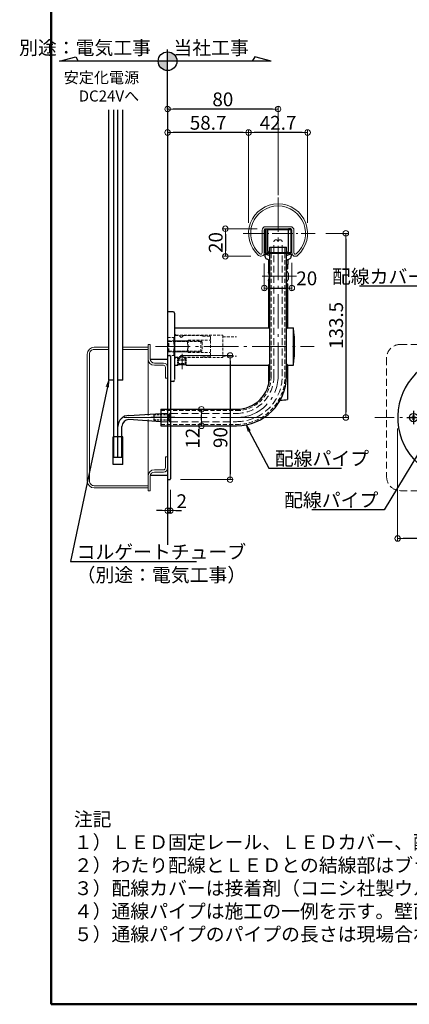
# Model space of a CAD drawing. Extents: x -4643 to -2620, y 50 to 1435.
# Drawn here: x -4643 to -4361, y 50 to 764 of the extents above; entities that cross this region are included whole.
import ezdxf
from ezdxf import colors
from ezdxf.entities.mleader import LeaderData, LeaderLine
from ezdxf.math import Vec2, Vec3

# ---------------------------------------------------------------- set-up
doc = ezdxf.new("R2010")
doc.units = 0
doc.header["$LTSCALE"] = 10
doc.header["$MEASUREMENT"] = 0
for name, pattern in [('CENTER', [12, 5, -0.8, 0.4, -0.8, 5]), ('DASHED', [0.75, 0.5, -0.25]), ('DASHED2', [0.375, 0.25, -0.125]), ('DOT', [1.6, 0.4, -0.8, 0.4]), ('HIDDEN', [0.375, 0.25, -0.125]), ('KIN-HIDDEN2', [4.5, 3, -1.5])]:
    doc.linetypes.add(name, pattern=pattern)
doc.layers.get('0').update_dxf_attribs({"linetype": 'CONTINUOUS'})
doc.layers.get('DEFPOINTS').update_dxf_attribs({"linetype": 'CONTINUOUS'})
for name, color, linetype in [('02壁', 9, 'CONTINUOUS'), ('1', 3, 'CONTINUOUS'), ('3', 2, 'CONTINUOUS'), ('4', 6, 'CONTINUOUS'), ('BLU', 5, 'CONTINUOUS'), ('BLU_SSD', 152, 'KIN-HIDDEN2'), ('GRE_SSD', 83, 'KIN-HIDDEN2'), ('zumenwaku', 190, 'CONTINUOUS'), ('ﾌﾞﾗｹｯﾄ', 7, 'CONTINUOUS')]:
    doc.layers.add(name, color=color, linetype=linetype)
for name, color, linetype, lineweight in [('center', 5, 'CENTER', 13), ('sunpou', 7, 'CONTINUOUS', 13), ('破線', 5, 'DOT', 15)]:
    doc.layers.add(name, color=color, linetype=linetype, lineweight=lineweight)
doc.styles.add('KIN', font='romans.shx', dxfattribs={"width": 0.7, "bigfont": 'extfont.shx'})
doc.styles.add('MSP', font='txt')
doc.styles.get("Standard").update_dxf_attribs({"font": 'simplex.shx', "width": 0.7, "bigfont": 'bigfont.shx'})
doc.dimstyles.new('詳細寸法', dxfattribs={"dimscale": 4, "dimtxt": 2.5, "dimasz": 1, "dimexe": 0.5, "dimexo": 2, "dimgap": 0.5, "dimtad": 1, "dimdec": 1, "dimzin": 9, "dimdsep": 46, "dimtxsty": 'Standard', "dimblk1": 'ORIGIN', "dimblk2": 'ORIGIN', "dimsah": 1, "dimcen": 1, "dimclrd": 11, "dimclre": 11, "dimclrt": 2, "dimadec": 0, "dimazin": 0, "dimtfac": 1, "dimtdec": 1, "dimtmove": 2, "dimatfit": 3, "dimldrblk": 'OPEN30', "dimfxl": 0.5, "dimtolj": 1, "dimtzin": 9, "dimlwe": 9, "dimarcsym": 0})

# ---------------------------------------------------------------- blocks, each defined once
blk = doc.blocks.new('_ORIGIN')
at = {"color": 0, "linetype": 'ByBlock'}
blk.add_line((0, 0), (-1, 0), dxfattribs=at)
blk.add_circle((0, 0), 0.5, dxfattribs=at)
blk = doc.blocks.new('*D131')
at = {"layer": 'DEFPOINTS', "color": 0, "linetype": 'Continuous', "ltscale": 0.5, "transparency": 16777216}
for p in [(-4369.15, 475.21), (-4279.15, 475.21), (-4369.15, 387.55)]:
    blk.add_point(p, dxfattribs=at)
at = {"layer": 'sunpou', "color": 11, "lineweight": 9, "ltscale": 0.5, "transparency": 16777216}
for p, q in [((-4369.15, 467.21), (-4369.15, 385.55)), ((-4279.15, 467.21), (-4279.15, 385.55))]:
    blk.add_line(p, q, dxfattribs=at)
at = {"layer": 'sunpou', "color": 11, "lineweight": -2, "ltscale": 0.5, "transparency": 16777216}
blk.add_line((-4283.15, 387.55), (-4365.15, 387.55), dxfattribs=at)
at = {"layer": 'sunpou', "color": 11, "linetype": 'Continuous', "lineweight": -2, "ltscale": 0.5, "transparency": 16777216, "xscale": 4, "yscale": 4, "zscale": 4, "rotation": 180}
blk.add_blockref('_ORIGIN', (-4369.15, 387.55), dxfattribs=at)
at = {"layer": 'sunpou', "color": 11, "linetype": 'Continuous', "lineweight": -2, "ltscale": 0.5, "transparency": 16777216, "xscale": 4, "yscale": 4, "zscale": 4}
blk.add_blockref('_ORIGIN', (-4279.15, 387.55), dxfattribs=at)
at = {"layer": 'sunpou', "color": 2, "linetype": 'Continuous', "ltscale": 0.5, "transparency": 16777216, "insert": (-4324.15, 394.55), "char_height": 10, "attachment_point": 5}
blk.add_mtext('\\A1;90', dxfattribs=at)
blk = doc.blocks.new('_Open30')
at = {"layer": 'sunpou', "color": 0, "linetype": 'Continuous', "lineweight": -2}
for p, q in [((-1, 0.27), (0, 0)), ((0, 0), (-1, -0.27)), ((0, 0), (-1, 0))]:
    blk.add_line(p, q, dxfattribs=at)
blk = doc.blocks.new('M4中心線')
at = {"color": 0, "linetype": 'CENTER', "ltscale": 0.5}
for p, q in [((-6.39, 0), (6.39, 0)), ((0, 6.39), (0, -6.39))]:
    blk.add_line(p, q, dxfattribs=at)
blk = doc.blocks.new('KM4頭ｻﾗ')
at = {"color": 0, "linetype": 'ByBlock', "ltscale": 0.4}
for p, q in [((-2.1, -0.4), (-2.1, 0.4)), ((-2.1, 0.4), (-0.4, 0.4)), ((-0.4, 0.4), (-0.4, 2.1)), ((-0.4, 2.1), (0.4, 2.1)), ((0.4, 2.1), (0.4, 0.4)), ((0.4, 0.4), (2.1, 0.4)), ((2.1, 0.4), (2.1, -0.4)), ((-0.4, -0.4), (-2.1, -0.4)), ((-0.4, -2.1), (-0.4, -0.4)), ((0.4, -2.1), (-0.4, -2.1)), ((2.1, -0.4), (0.4, -0.4)), ((0.4, -0.4), (0.4, -2.1))]:
    blk.add_line(p, q, dxfattribs=at)
at = {"color": 0, "linetype": 'ByBlock'}
blk.add_circle((0, 0), 4, dxfattribs=at)
blk = doc.blocks.new('KM4ｻﾗ頭正')
at = {"color": 0, "linetype": 'ByBlock'}
for name in ['M4中心線', 'KM4頭ｻﾗ']:
    blk.add_blockref(name, (0, 0), dxfattribs=at)
blk = doc.blocks.new('*D154')
at = {"layer": 'DEFPOINTS', "color": 0, "linetype": 'Continuous', "ltscale": 0.5, "transparency": 16777216}
for p in [(-4535.71, 698.77), (-4535.71, 628.28), (-4455.71, 628.28)]:
    blk.add_point(p, dxfattribs=at)
at = {"layer": 'sunpou', "color": 11, "lineweight": 9, "ltscale": 0.5, "transparency": 16777216}
for p, q in [((-4535.71, 636.28), (-4535.71, 700.77)), ((-4455.71, 636.28), (-4455.71, 700.77))]:
    blk.add_line(p, q, dxfattribs=at)
at = {"layer": 'sunpou', "color": 11, "lineweight": -2, "ltscale": 0.5, "transparency": 16777216}
blk.add_line((-4459.71, 698.77), (-4531.71, 698.77), dxfattribs=at)
at = {"layer": 'sunpou', "color": 11, "linetype": 'Continuous', "lineweight": -2, "ltscale": 0.5, "transparency": 16777216, "xscale": 4, "yscale": 4, "zscale": 4, "rotation": 180}
blk.add_blockref('_ORIGIN', (-4535.71, 698.77), dxfattribs=at)
at = {"layer": 'sunpou', "color": 11, "linetype": 'Continuous', "lineweight": -2, "ltscale": 0.5, "transparency": 16777216, "xscale": 4, "yscale": 4, "zscale": 4}
blk.add_blockref('_ORIGIN', (-4455.71, 698.77), dxfattribs=at)
at = {"layer": 'sunpou', "color": 2, "linetype": 'Continuous', "ltscale": 0.5, "transparency": 16777216, "insert": (-4495.71, 705.77), "char_height": 10, "attachment_point": 5}
blk.add_mtext('\\A1;80', dxfattribs=at)
blk = doc.blocks.new('*D155')
at = {"layer": 'DEFPOINTS', "color": 0, "linetype": 'Continuous', "ltscale": 0.5, "transparency": 16777216}
for p in [(-4477.06, 681.79), (-4477.06, 608.36), (-4434.36, 608.36)]:
    blk.add_point(p, dxfattribs=at)
at = {"layer": 'sunpou', "color": 11, "lineweight": 9, "ltscale": 0.5, "transparency": 16777216}
for p, q in [((-4477.06, 616.36), (-4477.06, 683.79)), ((-4434.36, 616.36), (-4434.36, 683.79))]:
    blk.add_line(p, q, dxfattribs=at)
at = {"layer": 'sunpou', "color": 11, "lineweight": -2, "ltscale": 0.5, "transparency": 16777216}
blk.add_line((-4438.36, 681.79), (-4473.06, 681.79), dxfattribs=at)
at = {"layer": 'sunpou', "color": 11, "linetype": 'Continuous', "lineweight": -2, "ltscale": 0.5, "transparency": 16777216, "xscale": 4, "yscale": 4, "zscale": 4, "rotation": 180}
blk.add_blockref('_ORIGIN', (-4477.06, 681.79), dxfattribs=at)
at = {"layer": 'sunpou', "color": 11, "linetype": 'Continuous', "lineweight": -2, "ltscale": 0.5, "transparency": 16777216, "xscale": 4, "yscale": 4, "zscale": 4}
blk.add_blockref('_ORIGIN', (-4434.36, 681.79), dxfattribs=at)
at = {"layer": 'sunpou', "color": 2, "linetype": 'Continuous', "ltscale": 0.5, "transparency": 16777216, "insert": (-4455.71, 688.79), "char_height": 10, "attachment_point": 5}
blk.add_mtext('\\A1;42.7', dxfattribs=at)
blk = doc.blocks.new('*D156')
at = {"layer": 'DEFPOINTS', "color": 0, "linetype": 'Continuous', "ltscale": 0.5, "transparency": 16777216}
for p in [(-4535.71, 681.79), (-4535.71, 619.94), (-4477.06, 608.36)]:
    blk.add_point(p, dxfattribs=at)
at = {"layer": 'sunpou', "color": 11, "lineweight": 9, "ltscale": 0.5, "transparency": 16777216}
for p, q in [((-4535.71, 627.94), (-4535.71, 683.79)), ((-4477.06, 616.36), (-4477.06, 683.79))]:
    blk.add_line(p, q, dxfattribs=at)
at = {"layer": 'sunpou', "color": 11, "lineweight": -2, "ltscale": 0.5, "transparency": 16777216}
blk.add_line((-4481.06, 681.79), (-4531.71, 681.79), dxfattribs=at)
at = {"layer": 'sunpou', "color": 11, "linetype": 'Continuous', "lineweight": -2, "ltscale": 0.5, "transparency": 16777216, "xscale": 4, "yscale": 4, "zscale": 4, "rotation": 180}
blk.add_blockref('_ORIGIN', (-4535.71, 681.79), dxfattribs=at)
at = {"layer": 'sunpou', "color": 11, "linetype": 'Continuous', "lineweight": -2, "ltscale": 0.5, "transparency": 16777216, "xscale": 4, "yscale": 4, "zscale": 4}
blk.add_blockref('_ORIGIN', (-4477.06, 681.79), dxfattribs=at)
at = {"layer": 'sunpou', "color": 2, "linetype": 'Continuous', "ltscale": 0.5, "transparency": 16777216, "insert": (-4506.38, 688.79), "char_height": 10, "attachment_point": 5}
blk.add_mtext('\\A1;58.7', dxfattribs=at)
blk = doc.blocks.new('*D157')
at = {"layer": 'DEFPOINTS', "color": 0, "linetype": 'Continuous', "ltscale": 0.5, "transparency": 16777216}
for p in [(-4465.71, 594.75), (-4445.71, 595.22), (-4445.71, 569.07)]:
    blk.add_point(p, dxfattribs=at)
at = {"layer": 'sunpou', "color": 11, "lineweight": 9, "ltscale": 0.5, "transparency": 16777216}
for p, q in [((-4465.71, 586.75), (-4465.71, 567.07)), ((-4445.71, 587.22), (-4445.71, 567.07))]:
    blk.add_line(p, q, dxfattribs=at)
at = {"layer": 'sunpou', "color": 11, "lineweight": -2, "ltscale": 0.5, "transparency": 16777216}
blk.add_line((-4461.71, 569.07), (-4449.71, 569.07), dxfattribs=at)
at = {"layer": 'sunpou', "color": 11, "linetype": 'Continuous', "lineweight": -2, "ltscale": 0.5, "transparency": 16777216, "xscale": 4, "yscale": 4, "zscale": 4, "rotation": 180}
blk.add_blockref('_ORIGIN', (-4465.71, 569.07), dxfattribs=at)
at = {"layer": 'sunpou', "color": 11, "linetype": 'Continuous', "lineweight": -2, "ltscale": 0.5, "transparency": 16777216, "xscale": 4, "yscale": 4, "zscale": 4}
blk.add_blockref('_ORIGIN', (-4445.71, 569.07), dxfattribs=at)
at = {"layer": 'sunpou', "color": 2, "linetype": 'Continuous', "ltscale": 0.5, "transparency": 16777216, "insert": (-4434.94, 576.07), "char_height": 10, "attachment_point": 5}
blk.add_mtext('\\A1;20', dxfattribs=at)
blk = doc.blocks.new('*D158')
at = {"layer": 'DEFPOINTS', "color": 0, "linetype": 'Continuous', "ltscale": 0.5, "transparency": 16777216}
for p in [(-4462.89, 612.01), (-4493.87, 592.03), (-4467.49, 592.03)]:
    blk.add_point(p, dxfattribs=at)
at = {"layer": 'sunpou', "color": 11, "lineweight": 9, "ltscale": 0.5, "transparency": 16777216}
for p, q in [((-4470.89, 612.01), (-4495.87, 612.01)), ((-4475.49, 592.03), (-4495.87, 592.03))]:
    blk.add_line(p, q, dxfattribs=at)
at = {"layer": 'sunpou', "color": 11, "lineweight": -2, "ltscale": 0.5, "transparency": 16777216}
blk.add_line((-4493.87, 608.01), (-4493.87, 596.03), dxfattribs=at)
at = {"layer": 'sunpou', "color": 11, "linetype": 'Continuous', "lineweight": -2, "ltscale": 0.5, "transparency": 16777216, "xscale": 4, "yscale": 4, "zscale": 4}
for p, rotation in [((-4493.87, 612.01), 90), ((-4493.87, 592.03), 270)]:
    blk.add_blockref('_ORIGIN', p, dxfattribs=dict(at, rotation=rotation))
at = {"layer": 'sunpou', "color": 2, "linetype": 'Continuous', "ltscale": 0.5, "transparency": 16777216, "insert": (-4500.87, 602.02), "char_height": 10, "attachment_point": 5, "rotation": 90}
blk.add_mtext('\\A1;20', dxfattribs=at)
blk = doc.blocks.new('*D95')
at = {"layer": 'DEFPOINTS', "color": 0, "linetype": 'Continuous', "ltscale": 0.5, "transparency": 16777216}
for p in [(-4534.27, 520.21), (-4534.27, 430.21), (-4490.44, 430.21)]:
    blk.add_point(p, dxfattribs=at)
at = {"layer": 'sunpou', "color": 11, "lineweight": 9, "ltscale": 0.5, "transparency": 16777216}
for p, q in [((-4526.27, 520.21), (-4488.44, 520.21)), ((-4526.27, 430.21), (-4488.44, 430.21))]:
    blk.add_line(p, q, dxfattribs=at)
at = {"layer": 'sunpou', "color": 11, "lineweight": -2, "ltscale": 0.5, "transparency": 16777216}
blk.add_line((-4490.44, 516.21), (-4490.44, 434.21), dxfattribs=at)
at = {"layer": 'sunpou', "color": 11, "linetype": 'Continuous', "lineweight": -2, "ltscale": 0.5, "transparency": 16777216, "xscale": 4, "yscale": 4, "zscale": 4}
for p, rotation in [((-4490.44, 520.21), 90), ((-4490.44, 430.21), 270)]:
    blk.add_blockref('_ORIGIN', p, dxfattribs=dict(at, rotation=rotation))
at = {"layer": 'sunpou', "color": 2, "linetype": 'Continuous', "ltscale": 0.5, "transparency": 16777216, "insert": (-4497.44, 460.69), "char_height": 10, "attachment_point": 5, "rotation": 90}
blk.add_mtext('\\A1;90', dxfattribs=at)
blk = doc.blocks.new('*D96')
at = {"layer": 'DEFPOINTS', "color": 0, "linetype": 'Continuous', "ltscale": 0.5, "transparency": 16777216}
for p in [(-4515.06, 481.21), (-4511.19, 481.21), (-4515.06, 469.21)]:
    blk.add_point(p, dxfattribs=at)
at = {"layer": 'sunpou', "color": 11, "lineweight": 9, "ltscale": 0.5, "transparency": 16777216}
for p, q in [((-4507.06, 481.21), (-4509.19, 481.21)), ((-4507.06, 469.21), (-4509.19, 469.21))]:
    blk.add_line(p, q, dxfattribs=at)
at = {"layer": 'sunpou', "color": 11, "lineweight": -2, "ltscale": 0.5, "transparency": 16777216}
blk.add_line((-4511.19, 473.21), (-4511.19, 477.21), dxfattribs=at)
at = {"layer": 'sunpou', "color": 11, "linetype": 'Continuous', "lineweight": -2, "ltscale": 0.5, "transparency": 16777216, "xscale": 4, "yscale": 4, "zscale": 4}
for p, rotation in [((-4511.19, 481.21), 90), ((-4511.19, 469.21), 270)]:
    blk.add_blockref('_ORIGIN', p, dxfattribs=dict(at, rotation=rotation))
at = {"layer": 'sunpou', "color": 2, "linetype": 'Continuous', "ltscale": 0.5, "transparency": 16777216, "insert": (-4517.56, 460.19), "char_height": 10, "attachment_point": 5, "rotation": 90}
blk.add_mtext('\\A1;12', dxfattribs=at)
blk = doc.blocks.new('*D97')
at = {"layer": 'DEFPOINTS', "color": 0, "linetype": 'Continuous', "ltscale": 0.5, "transparency": 16777216}
for p in [(-4535.71, 430.21), (-4533.71, 430.71), (-4533.71, 407.73)]:
    blk.add_point(p, dxfattribs=at)
at = {"layer": 'sunpou', "color": 11, "lineweight": 9, "ltscale": 0.5, "transparency": 16777216}
for p, q in [((-4535.71, 422.21), (-4535.71, 405.73)), ((-4533.71, 422.71), (-4533.71, 405.73))]:
    blk.add_line(p, q, dxfattribs=at)
at = {"layer": 'sunpou', "color": 11, "lineweight": -2, "ltscale": 0.5, "transparency": 16777216}
for p, q in [((-4539.71, 407.73), (-4543.71, 407.73)), ((-4535.71, 407.73), (-4533.71, 407.73)), ((-4529.71, 407.73), (-4525.71, 407.73))]:
    blk.add_line(p, q, dxfattribs=at)
at = {"layer": 'sunpou', "color": 11, "linetype": 'Continuous', "lineweight": -2, "ltscale": 0.5, "transparency": 16777216, "xscale": 4, "yscale": 4, "zscale": 4}
blk.add_blockref('_ORIGIN', (-4535.71, 407.73), dxfattribs=at)
at = {"layer": 'sunpou', "color": 11, "linetype": 'Continuous', "lineweight": -2, "ltscale": 0.5, "transparency": 16777216, "xscale": 4, "yscale": 4, "zscale": 4, "rotation": 180}
blk.add_blockref('_ORIGIN', (-4533.71, 407.73), dxfattribs=at)
at = {"layer": 'sunpou', "color": 2, "linetype": 'Continuous', "ltscale": 0.5, "transparency": 16777216, "insert": (-4525.48, 414.58), "char_height": 10, "attachment_point": 5}
blk.add_mtext('\\A1;2', dxfattribs=at)
blk = doc.blocks.new('*D98')
at = {"layer": 'DEFPOINTS', "color": 0, "linetype": 'Continuous', "ltscale": 0.5, "transparency": 16777216}
for p in [(-4429.16, 608.69), (-4492.43, 475.21), (-4406.69, 475.21)]:
    blk.add_point(p, dxfattribs=at)
at = {"layer": 'sunpou', "color": 11, "lineweight": 9, "ltscale": 0.5, "transparency": 16777216}
for p, q in [((-4421.16, 608.69), (-4404.69, 608.69)), ((-4484.43, 475.21), (-4404.69, 475.21))]:
    blk.add_line(p, q, dxfattribs=at)
at = {"layer": 'sunpou', "color": 11, "lineweight": -2, "ltscale": 0.5, "transparency": 16777216}
blk.add_line((-4406.69, 604.69), (-4406.69, 479.21), dxfattribs=at)
at = {"layer": 'sunpou', "color": 11, "linetype": 'Continuous', "lineweight": -2, "ltscale": 0.5, "transparency": 16777216, "xscale": 4, "yscale": 4, "zscale": 4}
for p, rotation in [((-4406.69, 608.69), 90), ((-4406.69, 475.21), 270)]:
    blk.add_blockref('_ORIGIN', p, dxfattribs=dict(at, rotation=rotation))
at = {"layer": 'sunpou', "color": 2, "linetype": 'Continuous', "ltscale": 0.5, "transparency": 16777216, "insert": (-4413.69, 541.95), "char_height": 10, "attachment_point": 5, "rotation": 90}
blk.add_mtext('\\A1;133.5', dxfattribs=at)
blk = doc.blocks.new('_OPEN')
at = {"color": 0, "linetype": 'ByBlock'}
for p, q in [((-1, 0.17), (0, 0)), ((0, 0), (-1, -0.17)), ((0, 0), (-1, 0))]:
    blk.add_line(p, q, dxfattribs=at)
blk = doc.blocks.new('首下ｻﾗ特小ﾈｼﾞL12用')
at = {"color": 0, "linetype": 'ByBlock', "ltscale": 0.6}
for p, q in [((-10.3, 2), (-10.7, 1.6)), ((-10.7, 1.6), (-10.7, -1.6)), ((0, 2), (-10.3, 2)), ((0, 2), (0, -2)), ((-10.7, -1.6), (-10.3, -2)), ((0, -2), (-10.3, -2))]:
    blk.add_line(p, q, dxfattribs=at)
at = {"color": 0, "linetype": 'CENTER', "ltscale": 0.6}
blk.add_line((4.5, 0), (-12.82, 0), dxfattribs=at)
blk = doc.blocks.new('頭部ｻﾗ特')
at = {"color": 0, "linetype": 'ByBlock'}
for p, q in [((0, 2), (1, 3)), ((0, 2), (0, -2)), ((1, 3), (1, -3)), ((1.3, 3), (1.3, -3)), ((0, -2), (1, -3))]:
    blk.add_line(p, q, dxfattribs=at)
at = {"color": 0, "linetype": 'ByBlock', "ltscale": 0.6}
for p, q in [((1.3, 3), (1, 3)), ((1.3, -3), (1, -3))]:
    blk.add_line(p, q, dxfattribs=at)
blk = doc.blocks.new('Kｻﾗ特M4X12小ﾈｼﾞ')
at = {"color": 0, "linetype": 'ByBlock'}
for name in ['首下ｻﾗ特小ﾈｼﾞL12用', '頭部ｻﾗ特']:
    blk.add_blockref(name, (-1.3, 0), dxfattribs=at)

msp = doc.modelspace()

# ---------------------------------------------------------------- hatches: boundary and pattern name
at = {"layer": '3', "linetype": 'Continuous', "ltscale": 0.5}
h = msp.add_hatch(color=256, dxfattribs=at)
h.paths.add_polyline_path([(-4535.71, 740.19), (-4535.71, 733.42), (-4528.94, 733.42, 0.414214)])
h.paths.add_polyline_path([(-4542.48, 733.42, 0.414214), (-4535.71, 726.65), (-4535.71, 733.42)])

# ---------------------------------------------------------------- linework, layer by layer
for p, q in [((-4578.21, 502.29), (-4578.21, 698.22)), ((-4568.21, 502.29), (-4568.21, 698.22)), ((-4533.71, 519.71), (-4533.71, 430.71)), ((-4574.71, 502.29), (-4578.21, 502.29)), ((-4568.21, 502.29), (-4571.71, 502.29)), ((-4540.71, 481.21), (-4540.71, 469.21))]:
    msp.add_line(p, q)
at = {"color": 1, "linetype": 'Continuous'}
for p, q in [((-4574.71, 446.2), (-4574.71, 698.22)), ((-4571.71, 446.2), (-4571.71, 698.22)), ((-4563.71, 476.71), (-4540.71, 478.21)), ((-4540.71, 472.21), (-4563.71, 473.71)), ((-4568.71, 446.2), (-4568.71, 468.71)), ((-4568.71, 446.2), (-4574.71, 446.2))]:
    msp.add_line(p, q, dxfattribs=at)
at = {"color": 140, "linetype": 'Continuous', "lineweight": 13}
for p, q in [((-4464.71, 594.81), (-4464.71, 611.21)), ((-4463.91, 612.01), (-4446.71, 612.01)), ((-4463.91, 594.81), (-4463.91, 611.21)), ((-4463.91, 611.21), (-4446.71, 611.21)), ((-4446.71, 612.01), (-4446.71, 611.21)), ((-4463.91, 594.81), (-4446.71, 594.81)), ((-4463.91, 594.01), (-4446.71, 594.01)), ((-4460.96, 594.01), (-4460.96, 594.81)), ((-4450.46, 594.01), (-4450.46, 594.81)), ((-4446.71, 594.01), (-4446.71, 594.81))]:
    msp.add_line(p, q, dxfattribs=at)
at = {"linetype": 'Continuous'}
for p, q in [((-4461.71, 598.71), (-4449.71, 598.71)), ((-4461.71, 505.21), (-4461.71, 598.71)), ((-4449.71, 505.21), (-4449.71, 598.71)), ((-4535.71, 520.21), (-4534.21, 520.21)), ((-4540.71, 481.21), (-4485.71, 481.21)), ((-4540.71, 469.21), (-4485.71, 469.21)), ((-4575.21, 441.2), (-4575.21, 461.2)), ((-4568.21, 461.2), (-4575.21, 461.2)), ((-4568.21, 441.2), (-4568.21, 461.2)), ((-4568.21, 441.2), (-4575.21, 441.2)), ((-4535.71, 430.21), (-4534.21, 430.21))]:
    msp.add_line(p, q, dxfattribs=at)
at = {"linetype": 'DASHED', "lineweight": 9, "ltscale": 0.6}
for p, q in [((-4460.71, 505.21), (-4460.71, 598.71)), ((-4450.71, 505.21), (-4450.71, 598.71)), ((-4540.71, 480.21), (-4485.71, 480.21)), ((-4540.71, 470.21), (-4485.71, 470.21))]:
    msp.add_line(p, q, dxfattribs=at)
at = {"color": 6, "linetype": 'DASHED', "ltscale": 0.2}
for p, q in [((-4528.21, 516.85), (-4525.96, 519.1)), ((-4528.21, 513.25), (-4528.21, 518.7)), ((-4528.21, 518.7), (-4527.71, 518.2)), ((-4522.21, 516.85), (-4528.21, 516.85)), ((-4522.21, 514.1), (-4528.21, 514.1)), ((-4528.21, 513.25), (-4527.71, 513.75)), ((-4527.71, 513.35), (-4527.71, 518.7)), ((-4527.71, 518.2), (-4526.86, 518.2)), ((-4527.71, 513.75), (-4522.71, 513.75)), ((-4524.46, 519.1), (-4522.21, 516.85)), ((-4523.56, 518.2), (-4522.71, 518.2)), ((-4522.71, 513.35), (-4522.71, 518.7)), ((-4522.71, 518.2), (-4522.21, 518.7)), ((-4522.71, 513.75), (-4522.21, 513.25)), ((-4522.21, 513.25), (-4522.21, 518.7))]:
    msp.add_line(p, q, dxfattribs=at)
at = {"color": 140, "linetype": 'Continuous', "lineweight": 13}
for centre, start, end in [((-4463.91, 611.21), 90, 180), ((-4463.91, 594.81), 180, 270)]:
    msp.add_arc(centre, 0.8, start, end, dxfattribs=at)
at = {"linetype": 'Continuous'}
for centre, radius, start, end in [((-4534.21, 519.71), 0.5, 0, 90), ((-4324.15, 475.21), 45, 97.66226, 82.33774), ((-4485.71, 505.21), 36, 270, 0), ((-4485.71, 505.21), 24, 270, 0), ((-4534.21, 430.71), 0.5, 270, 0)]:
    msp.add_arc(centre, radius, start, end, dxfattribs=at)
at = {"linetype": 'DASHED', "lineweight": 9, "ltscale": 0.6}
for radius in [35, 25]:
    msp.add_arc((-4485.71, 505.21), radius, 270, 0, dxfattribs=at)
at = {"color": 1, "linetype": 'Continuous'}
for radius in [8, 5]:
    msp.add_arc((-4563.71, 468.71), radius, 90, 180, dxfattribs=at)
at = {"layer": '02壁'}
for p, q in [((-4535.71, 699.87), (-4535.71, 383.05)), ((-4535.71, 517.21), (-4548.21, 517.21)), ((-4535.71, 433.21), (-4548.21, 433.21))]:
    msp.add_line(p, q, dxfattribs=at)
at = {"layer": '1', "color": 3, "linetype": 'Continuous', "lineweight": 15}
for p, q in [((-4467.21, 611.01), (-4467.21, 594.58)), ((-4465.71, 611.01), (-4465.71, 594.58)), ((-4464.71, 613.51), (-4446.71, 613.51)), ((-4464.71, 612.01), (-4446.71, 612.01)), ((-4445.71, 611.01), (-4445.71, 594.47)), ((-4444.21, 611.01), (-4444.21, 594.58))]:
    msp.add_line(p, q, dxfattribs=at)
at = {"layer": '1', "color": 3, "linetype": 'Continuous', "lineweight": 13}
msp.add_line((-4464.71, 612.01), (-4446.71, 612.01), dxfattribs=at)
at = {"layer": '1', "color": 3, "linetype": 'Continuous', "lineweight": 15}
for centre, radius, start, end in [((-4455.71, 608.69), 21.35, 311.2031, 228.46098), ((-4455.71, 608.69), 19.85, 311.53902, 228.46098), ((-4464.71, 611.01), 2.5, 90, 180), ((-4464.71, 611.01), 1, 90, 180), ((-4446.71, 611.01), 2.5, 0, 90), ((-4446.71, 611.01), 1, 0, 90), ((-4468.21, 594.58), 2.5, 228.46098, 0), ((-4468.21, 594.58), 1, 228.46098, 0), ((-4443.26, 594.47), 2.45, 180, 311.2031), ((-4443.21, 594.58), 1, 180, 311.53902)]:
    msp.add_arc(centre, radius, start, end, dxfattribs=at)
at = {"layer": '3'}
for p, q in [((-4613.9, 733.42), (-4602.24, 736.55)), ((-4602.24, 736.55), (-4600.43, 733.42)), ((-4535.71, 698.54), (-4535.71, 741.92)), ((-4472.56, 736.6), (-4474.39, 733.42)), ((-4460.7, 733.42), (-4472.56, 736.6)), ((-4460.7, 733.42), (-4613.9, 733.42))]:
    msp.add_line(p, q, dxfattribs=at)
msp.add_circle((-4535.71, 733.42), 6.77, dxfattribs=at)
at = {"layer": 'BLU', "linetype": 'DASHED2', "lineweight": 9, "ltscale": 0.8}
for p, q in [((-4529.71, 534.8), (-4530.71, 535.8)), ((-4535.71, 533.25), (-4531.21, 533.25)), ((-4535.71, 530.75), (-4511.71, 530.75)), ((-4534.7, 530.25), (-4511.71, 530.25)), ((-4531.21, 533.25), (-4531.21, 526.75)), ((-4531.21, 530.75), (-4520.71, 530.75)), ((-4531.21, 530.75), (-4530.71, 530.25)), ((-4531.21, 530.25), (-4520.71, 530.25)), ((-4530.71, 530.75), (-4530.71, 522.75)), ((-4530.71, 530.25), (-4530.71, 526.75)), ((-4530.21, 534.65), (-4527.21, 534.65)), ((-4529.71, 534.8), (-4495.71, 534.8)), ((-4529.71, 534.8), (-4529.71, 534.65)), ((-4527.21, 534.65), (-4525.71, 533.15)), ((-4525.71, 533.15), (-4524.21, 534.65)), ((-4524.21, 534.65), (-4510.71, 534.65)), ((-4520.71, 530.75), (-4521.21, 530.25)), ((-4521.21, 530.25), (-4521.21, 526.75)), ((-4520.71, 531.25), (-4520.71, 526.75)), ((-4520.71, 531.25), (-4504.71, 531.25)), ((-4511.71, 530.75), (-4510.71, 529.75)), ((-4511.71, 530.75), (-4511.71, 522.75)), ((-4510.71, 534.65), (-4510.71, 534.29)), ((-4505.21, 534.29), (-4510.71, 534.29)), ((-4510.71, 529.75), (-4510.71, 523.75)), ((-4504.71, 533.79), (-4504.71, 519.71)), ((-4495.71, 534.8), (-4495.71, 518.7)), ((-4495.71, 533.8), (-4485.78, 533.8)), ((-4535.71, 522.75), (-4511.71, 522.75)), ((-4534.7, 523.25), (-4511.71, 523.25)), ((-4531.21, 520.25), (-4531.21, 526.75)), ((-4531.21, 522.75), (-4530.71, 523.25)), ((-4531.21, 523.25), (-4520.71, 523.25)), ((-4531.21, 522.75), (-4520.71, 522.75)), ((-4521.21, 523.25), (-4521.21, 526.75)), ((-4520.71, 522.75), (-4521.21, 523.25)), ((-4520.71, 522.25), (-4520.71, 526.75)), ((-4520.71, 522.25), (-4504.71, 522.25)), ((-4510.71, 523.75), (-4511.71, 522.75)), ((-4535.71, 520.25), (-4531.21, 520.25)), ((-4529.71, 518.7), (-4530.71, 517.7)), ((-4530.21, 518.85), (-4527.21, 518.85)), ((-4529.71, 518.7), (-4529.71, 518.85)), ((-4529.71, 518.7), (-4526.36, 518.7)), ((-4527.21, 518.85), (-4525.71, 520.35)), ((-4524.46, 519.1), (-4525.96, 519.1)), ((-4524.46, 519.1), (-4525.71, 520.35)), ((-4524.21, 518.85), (-4510.71, 518.85)), ((-4524.06, 518.7), (-4495.71, 518.7)), ((-4510.71, 519.21), (-4510.71, 518.85)), ((-4505.21, 519.21), (-4510.71, 519.21)), ((-4495.71, 519.7), (-4485.78, 519.7))]:
    msp.add_line(p, q, dxfattribs=at)
for centre, start, end in [((-4530.21, 535.15), 180, 270), ((-4505.21, 533.79), 0, 90), ((-4530.21, 518.35), 90, 180), ((-4505.21, 519.71), 270, 0)]:
    msp.add_arc(centre, 0.5, start, end, dxfattribs=at)
at = {"layer": 'BLU_SSD', "linetype": 'ByBlock', "lineweight": 9}
for p, q in [((-4548.21, 528.21), (-4549.81, 528.21)), ((-4549.81, 528.21), (-4549.81, 476.71)), ((-4548.21, 528.21), (-4548.21, 517.71)), ((-4593.81, 521.21), (-4593.81, 429.21)), ((-4592.21, 521.21), (-4592.21, 429.21)), ((-4578.21, 526.21), (-4588.81, 526.21)), ((-4578.21, 524.61), (-4588.81, 524.61)), ((-4549.81, 526.21), (-4568.21, 526.21)), ((-4549.81, 524.61), (-4568.21, 524.61)), ((-4538.71, 514.71), (-4545.21, 514.71)), ((-4538.71, 513.11), (-4545.21, 513.11)), ((-4537.31, 511.71), (-4537.31, 503.71)), ((-4535.71, 503.71), (-4537.31, 503.71)), ((-4549.81, 473.71), (-4549.81, 422.21)), ((-4537.31, 438.71), (-4537.31, 446.71)), ((-4535.71, 446.71), (-4537.31, 446.71)), ((-4538.71, 437.31), (-4545.21, 437.31)), ((-4538.71, 435.71), (-4545.21, 435.71)), ((-4548.21, 422.21), (-4548.21, 432.71)), ((-4549.81, 425.81), (-4588.81, 425.81)), ((-4549.81, 424.21), (-4588.81, 424.21)), ((-4548.21, 422.21), (-4549.81, 422.21))]:
    msp.add_line(p, q, dxfattribs=at)
at = {"layer": 'BLU_SSD', "linetype": 'DASHED', "lineweight": 9}
for p, q in [((-4367.15, 528.21), (-4281.15, 528.21)), ((-4377.15, 518.21), (-4377.15, 432.21)), ((-4367.15, 422.21), (-4281.15, 422.21))]:
    msp.add_line(p, q, dxfattribs=at)
for centre, start, end in [((-4367.15, 518.21), 90, 180), ((-4367.15, 432.21), 180, 270)]:
    msp.add_arc(centre, 10, start, end, dxfattribs=at)
at = {"layer": 'BLU_SSD', "linetype": 'ByBlock', "lineweight": 9}
for centre, radius, start, end in [((-4588.81, 521.21), 5, 90, 180), ((-4588.81, 521.21), 3.4, 90, 180.01092), ((-4545.21, 517.71), 4.6, 180, 270), ((-4545.21, 517.71), 3, 180, 270), ((-4538.71, 511.71), 3, 0, 90), ((-4538.71, 511.71), 1.4, 359.99202, 90), ((-4545.21, 432.71), 4.6, 90, 180), ((-4545.21, 432.71), 3, 90, 180), ((-4538.71, 438.71), 3, 270, 0), ((-4538.71, 438.71), 1.4, 270, 0.00798), ((-4588.81, 429.21), 5, 180, 270), ((-4588.81, 429.21), 3.4, 179.98908, 270)]:
    msp.add_arc(centre, radius, start, end, dxfattribs=at)
at = {"layer": 'center', "color": 5, "linetype": 'CENTER', "ltscale": 0.5}
for p, q in [((-4455.71, 634.67), (-4455.71, 505.21)), ((-4467.31, 577.57), (-4439.96, 577.57)), ((-4544.39, 526.75), (-4429.49, 526.75)), ((-4525.21, 521.36), (-4525.21, 510.23)), ((-4567.07, 475.21), (-4485.71, 475.21)), ((-4266.64, 475.21), (-4385.71, 475.21))]:
    msp.add_line(p, q, dxfattribs=at)
at = {"layer": 'center', "color": 5, "linetype": 'CENTER', "lineweight": 9, "ltscale": 0.3}
msp.add_line((-4481.01, 608.69), (-4428.76, 608.69), dxfattribs=at)
at = {"layer": 'center', "color": 5, "linetype": 'CENTER', "ltscale": 0.5}
msp.add_arc((-4485.71, 505.21), 30, 270, 0, dxfattribs=at)
at = {"layer": 'GRE_SSD', "linetype": 'DASHED', "lineweight": 9}
for p, q in [((-4458.71, 505.21), (-4458.71, 602.51)), ((-4452.71, 505.21), (-4452.71, 602.51)), ((-4540.71, 478.21), (-4485.71, 478.21)), ((-4540.71, 472.21), (-4485.71, 472.21))]:
    msp.add_line(p, q, dxfattribs=at)
for centre, radius, start, end in [((-4457.21, 602.51), 1.5, 0, 180), ((-4454.21, 602.51), 1.5, 0, 180), ((-4485.71, 505.21), 33, 270, 0), ((-4485.71, 505.21), 27, 270, 0)]:
    msp.add_arc(centre, radius, start, end, dxfattribs=at)
at = {"layer": 'zumenwaku', "linetype": 'Continuous', "lineweight": 50}
msp.add_lwpolyline([(-4619.92, 50), (-2619.92, 50), (-2619.92, 1435), (-4619.92, 1435)], close=True, dxfattribs=at)
at = {"layer": '破線', "linetype": 'HIDDEN', "ltscale": 0.5}
for p, q in [((-4534.7, 530.25), (-4535.57, 530.75)), ((-4534.7, 523.25), (-4535.57, 522.75))]:
    msp.add_line(p, q, dxfattribs=at)
at = {"layer": '破線', "linetype": 'DASHED', "ltscale": 0.5}
msp.add_line((-4534.7, 522.75), (-4534.7, 530.75), dxfattribs=at)
at = {"layer": 'ﾌﾞﾗｹｯﾄ', "color": 4}
for p, q in [((-4465.21, 596.01), (-4465.21, 612.01)), ((-4465.21, 612.01), (-4463.21, 612.01)), ((-4463.21, 596.01), (-4463.21, 612.01)), ((-4448.21, 596.01), (-4448.21, 612.01)), ((-4446.21, 612.01), (-4448.21, 612.01)), ((-4446.21, 596.01), (-4446.21, 612.01)), ((-4465.21, 593.27), (-4465.21, 592.03)), ((-4462.21, 595.01), (-4461.71, 595.01)), ((-4462.21, 593.01), (-4461.71, 593.01)), ((-4449.71, 595.01), (-4449.21, 595.01)), ((-4449.71, 593.01), (-4449.21, 593.01)), ((-4446.21, 593.27), (-4446.21, 592.03)), ((-4462.71, 589.71), (-4462.71, 586.07)), ((-4462.61, 585.57), (-4462.61, 580.57)), ((-4462.31, 585.57), (-4462.61, 585.57)), ((-4448.81, 585.57), (-4449.11, 585.57)), ((-4448.81, 585.57), (-4448.81, 583.07)), ((-4448.71, 589.71), (-4448.71, 586.07)), ((-4448.41, 579.86), (-4448.41, 575.28)), ((-4462.61, 574.57), (-4462.61, 540.16)), ((-4448.81, 572.07), (-4448.81, 540.16)), ((-4535.71, 551.75), (-4535.71, 501.75)), ((-4531.71, 551.75), (-4535.71, 551.75)), ((-4530.71, 550.75), (-4530.71, 502.75)), ((-4530.71, 540.25), (-4462.76, 540.25)), ((-4448.66, 540.25), (-4444.62, 540.25)), ((-4444.62, 513.25), (-4444.62, 540.25)), ((-4530.71, 513.25), (-4528.21, 513.25)), ((-4522.21, 513.25), (-4462.76, 513.25)), ((-4462.61, 513.34), (-4462.61, 499.2)), ((-4448.81, 513.34), (-4448.81, 488.36)), ((-4448.66, 513.25), (-4444.62, 513.25)), ((-4531.71, 501.25), (-4533.71, 501.25))]:
    msp.add_line(p, q, dxfattribs=at)
for centre, radius, start, end in [((-4462.21, 596.01), 3, 180, 270), ((-4464.71, 593.27), 0.5, 62.51357, 180), ((-4455.71, 610.57), 19, 242.51357, 251.59152), ((-4462.21, 596.01), 1, 180, 270), ((-4455.71, 610.57), 19, 288.40848, 297.48643), ((-4449.21, 596.01), 3, 270, 0), ((-4449.21, 596.01), 1, 270, 0), ((-4446.71, 593.27), 0.5, 0, 117.48643), ((-4463.21, 592.03), 2, 180, 247.97569), ((-4455.71, 610.56), 21.99, 247.8005, 254.16512), ((-4455.71, 591.29), 8.73, 216.71814, 226.60106), ((-4455.71, 610.56), 21.99, 285.82832, 292.02801), ((-4455.71, 591.29), 8.73, 313.39894, 323.28186), ((-4448.21, 592.03), 2, 292.02431, 0), ((-4468.99, 577.57), 7.05, 334.82643, 25.17357), ((-4444.9, 577.79), 6.57, 126.58186, 137.13891), ((-4453.41, 577.57), 5.5, 24.61998, 47.72209), ((-4453.41, 577.57), 5.5, 312.27791, 335.38002), ((-4444.9, 577.34), 6.57, 222.86109, 233.41814), ((-4531.71, 550.75), 1, 0, 90), ((-4455.71, 551.76), 13.5, 238.51857, 243.6122), ((-4455.71, 551.76), 13.5, 296.3878, 301.48143), ((-4543.71, 526.75), 100, 352.24138, 7.75862), ((-4455.71, 501.74), 13.5, 116.3878, 121.48143), ((-4455.71, 501.74), 13.5, 58.51857, 63.6122), ((-4525.21, 500.09), 13.5, 77.16041, 102.83959), ((-4531.71, 502.25), 1, 270, 0), ((-4455.71, 527.76), 40, 272.15582, 279.93321)]:
    msp.add_arc(centre, radius, start, end, dxfattribs=at)

# ---------------------------------------------------------------- block references
at = {"layer": '4', "linetype": 'DASHED2', "ltscale": 0.5}
msp.add_blockref('Kｻﾗ特M4X12小ﾈｼﾞ', (-4533.71, 475.21), dxfattribs=at)
at = {"layer": '4', "linetype": 'Continuous', "ltscale": 0.5, "xscale": 0.75, "yscale": 0.75, "zscale": 0.75}
msp.add_blockref('KM4ｻﾗ頭正', (-4357.65, 475.21), dxfattribs=at)

# ---------------------------------------------------------------- texts
at = {"color": 2, "char_height": 10, "width": 71.8049, "attachment_point": 3, "style": 'KIN'}
for s, insert in [('別途：電気工事', (-4547.71, 748.17)), ('当社工事', (-4476.91, 748.17))]:
    msp.add_mtext(s, dxfattribs=dict(at, insert=insert))
at = {"color": 2, "insert": (-4556.29, 725.55), "char_height": 8, "width": 123.1086, "attachment_point": 3}
msp.add_mtext('安定化電源\\PDC24Vへ', dxfattribs=at)
at = {"linetype": 'Continuous', "insert": (-4603.58, 189.14), "char_height": 10, "attachment_point": 1, "style": 'MSP'}
msp.add_mtext_dynamic_manual_height_columns('{\\C3;注記\\P１）ＬＥＤ固定レール、ＬＥＤカバー、配線カバーは施工図と現場の状況から納める寸法を決め、切断して納めること。\\P２）わたり配線とＬＥＤとの結線部はブラケット脇から30㎜を超えないように折り畳み、ＬＥＤ固定レールとＬＥＤカバー\u3000\u3000\u3000との間にできる空間に納めること。\\P３）配線カバーは接着剤（コニシ社製ウルトラ多用途ＳＵ）を使ってステンレス手摺棒の内側に接着固定すること。\\P４）通線パイプは施工の一例を示す。壁面への具体的な固定方法は現場と協議して決定すること。\\P５）通線パイプのパイプの長さは現場合わせとし、現場で調整する。}', width=693.7913, gutter_width=453.61, heights=[0], dxfattribs=at)

# ---------------------------------------------------------------- dimensions: what is measured, and where the dimension line sits
at = {"layer": 'sunpou', "linetype": 'Continuous', "ltscale": 0.5}
for base, p1, p2, picture, middle in [((-4535.71, 698.77), (-4455.71, 628.28), (-4535.71, 628.28), '*D154', (-4495.71, 705.77)), ((-4535.7092, 681.7917), (-4477.0567, 608.3616), (-4535.7092, 619.9356), '*D156', (-4506.3829, 688.7917)), ((-4477.06, 681.79), (-4434.36, 608.36), (-4477.06, 608.36), '*D155', (-4455.71, 688.79)), ((-4369.15, 387.55), (-4279.15, 475.21), (-4369.15, 475.21), '*D131', (-4324.15, 394.55))]:
    dim = msp.add_linear_dim(base=base, p1=p1, p2=p2, dimstyle='詳細寸法', dxfattribs=at)
    dim.commit()
    dim.dimension.update_dxf_attribs({"geometry": picture, "text_midpoint": middle})
for base, p1, p2, picture, middle in [((-4493.87, 592.03), (-4462.89, 612.01), (-4467.49, 592.03), '*D158', (-4500.87, 602.02)), ((-4406.69, 475.21), (-4429.16, 608.69), (-4492.43, 475.21), '*D98', (-4413.69, 541.95))]:
    dim = msp.add_linear_dim(base=base, p1=p1, p2=p2, angle=90, dimstyle='詳細寸法', dxfattribs=at)
    dim.commit()
    dim.dimension.update_dxf_attribs({"geometry": picture, "text_midpoint": middle})
for base, p1, p2, picture, middle in [((-4445.71, 569.07), (-4465.71, 594.75), (-4445.71, 595.22), '*D157', (-4434.94, 576.07)), ((-4533.71, 407.73), (-4535.71, 430.21), (-4533.71, 430.71), '*D97', (-4525.48, 414.58))]:
    dim = msp.add_linear_dim(base=base, p1=p1, p2=p2, dimstyle='詳細寸法', dxfattribs=at)
    dim.commit()
    dim.dimension.update_dxf_attribs({"geometry": picture, "text_midpoint": middle, "dimtype": 160})
for base, p1, p2, picture, middle in [((-4490.44, 430.21), (-4534.27, 520.21), (-4534.27, 430.21), '*D95', (-4497.44, 460.69)), ((-4511.19, 481.21), (-4515.06, 469.21), (-4515.06, 481.21), '*D96', (-4517.56, 460.19))]:
    dim = msp.add_linear_dim(base=base, p1=p1, p2=p2, angle=90, dimstyle='詳細寸法', dxfattribs=at)
    dim.commit()
    dim.dimension.update_dxf_attribs({"geometry": picture, "text_midpoint": middle, "dimtype": 160})

# ---------------------------------------------------------------- leaders
ml = msp.add_multileader_mtext('Standard', dxfattribs=at)
ml.set_content('配線カバー', color=2)
ml.set_leader_properties(color=11)
ml.set_arrow_properties(name='OPEN')
ml.build(insert=Vec2(0, 0))
ml.multileader.update_dxf_attribs({"text_left_attachment_type": 6, "text_right_attachment_type": 6, "dogleg_length": 0.36, "arrow_head_size": 5, "scale": 5})
ctx = ml.context
ctx.base_point, ctx.scale, ctx.char_height, ctx.arrow_head_size, ctx.landing_gap_size, ctx.plane_origin = Vec3(-4390.65, 570.37), 5, 10, 5, 2.5, Vec3(-4334.6, 594.01)
ctx.left_attachment, ctx.right_attachment, ctx.text_align_type = 6, 6, 2
notes = []
notes.append((ctx, [(0, (1, 1, 0), (-4344.19, 570.37), (-1, 0), 1.8, [(0, [(-4334.6, 594.01)], 0, [])])]))
ctx.mtext.insert, ctx.mtext.alignment, ctx.mtext.flow_direction = Vec3(-4348.49, 582.37), 3, 5
ml = msp.add_multileader_mtext('Standard', dxfattribs=at)
ml.set_content('コルゲートチューブ\\P（別途：電気工事）', color=2)
ml.set_leader_properties(color=11)
ml.set_arrow_properties(name='OPEN')
ml.build(insert=Vec2(0, 0))
ml.multileader.update_dxf_attribs({"text_left_attachment_type": 6, "text_right_attachment_type": 6, "dogleg_length": 0.36, "arrow_head_size": 5, "scale": 5})
ctx = ml.context
ctx.base_point, ctx.scale, ctx.char_height, ctx.arrow_head_size, ctx.landing_gap_size, ctx.plane_origin = Vec3(-4604.1, 370.8), 5, 10, 5, 2.5, Vec3(-4568.21, 502.29)
ctx.left_attachment, ctx.right_attachment = 6, 6
notes.append((ctx, [(0, (1, 1, 0), (-4605.9, 370.8), (1, 0), 1.8, [(0, [(-4578.21, 502.29)], 0, [])])]))
ctx.mtext.insert, ctx.mtext.flow_direction = Vec3(-4601.6, 382.8), 5
ml = msp.add_multileader_mtext('Standard', dxfattribs=at)
ml.set_content('配線パイプ', color=2)
ml.set_leader_properties(color=11)
ml.set_arrow_properties(name='OPEN')
ml.build(insert=Vec2(0, 0))
ml.multileader.update_dxf_attribs({"text_left_attachment_type": 6, "text_right_attachment_type": 6, "dogleg_length": 0.36, "arrow_head_size": 5, "scale": 5})
ctx = ml.context
ctx.base_point, ctx.scale, ctx.char_height, ctx.arrow_head_size, ctx.landing_gap_size, ctx.plane_origin = Vec3(-4425.77, 408.43), 5, 10, 5, 2.5, Vec3(-4361.31, 455.35)
ctx.left_attachment, ctx.right_attachment, ctx.text_align_type = 6, 6, 2
notes.append((ctx, [(1, (1, 1, 0), (-4378.84, 408.43), (-1, 0), 1.8, [(0, [(-4330.15, 489.11)], 0, [])])]))
ctx.mtext.insert, ctx.mtext.alignment, ctx.mtext.flow_direction = Vec3(-4383.14, 420.43), 3, 5
ml = msp.add_multileader_mtext('Standard', dxfattribs=at)
ml.set_content('配線パイプ', color=2)
ml.set_leader_properties(color=11)
ml.set_arrow_properties(name='OPEN')
ml.build(insert=Vec2(0, 0))
ml.multileader.update_dxf_attribs({"text_left_attachment_type": 6, "text_right_attachment_type": 6, "dogleg_length": 0.36, "arrow_head_size": 5, "scale": 5})
ctx = ml.context
ctx.base_point, ctx.scale, ctx.char_height, ctx.arrow_head_size, ctx.landing_gap_size, ctx.plane_origin = Vec3(-4460.58, 438.53), 5, 10, 5, 2.5, Vec3(-4478.91, 469.86)
ctx.left_attachment, ctx.right_attachment = 6, 6
notes.append((ctx, [(0, (1, 1, 0), (-4462.38, 438.53), (1, 0), 1.8, [(0, [(-4478.91, 469.86)], 0, [])])]))
ctx.mtext.insert, ctx.mtext.flow_direction = Vec3(-4458.08, 450.53), 5
for ctx, leaders in notes:
    for number, flags, end, landing, length, lines in leaders:
        leader = LeaderData()
        leader.index, (leader.has_last_leader_line, leader.has_dogleg_vector, leader.attachment_direction) = number, flags
        leader.last_leader_point, leader.dogleg_vector, leader.dogleg_length = Vec3(end), Vec3(landing), length
        for number, points, colour, breaks in lines:
            line = LeaderLine()
            line.index, line.vertices, line.color, line.breaks = number, Vec3.list(points), colors.encode_raw_color(colour), breaks
            leader.lines.append(line)
        ctx.leaders.append(leader)

doc.saveas('drawing.dxf')
